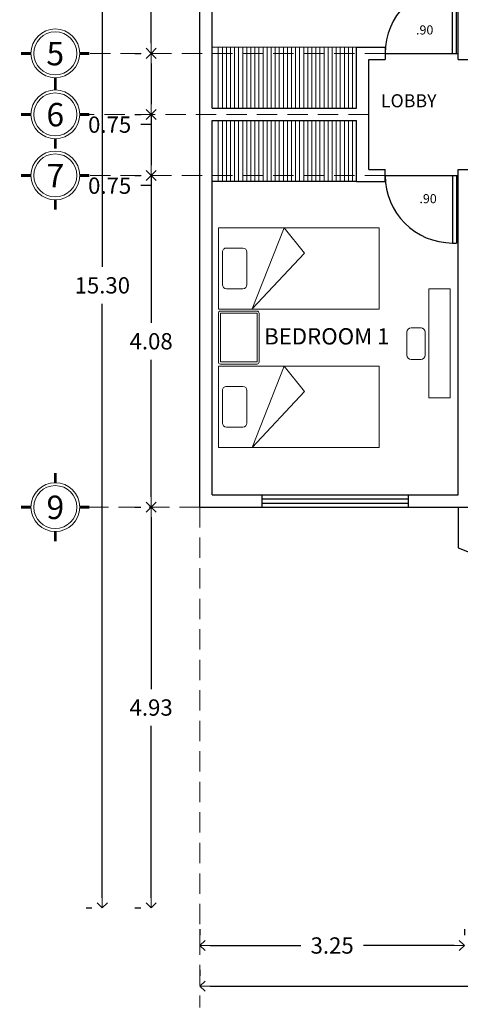
# Model space of a CAD drawing. Units: inches. Extents: x 94 to 248, y -30 to 37.
# Drawn here: x 219 to 224, y 12 to 24 of the extents above; entities that cross this region are included whole.
import ezdxf
from ezdxf.enums import TextEntityAlignment as Align

# ---------------------------------------------------------------- set-up
doc = ezdxf.new("R2010")
doc.units = ezdxf.units.IN
doc.header["$MEASUREMENT"] = 0
doc.linetypes.add('HIDDEN', pattern=[0.375, 0.25, -0.125])
doc.linetypes.add('LÍNEAS_OCULTAS2', pattern=[4.7625, 3.175, -1.5875])
for name, color, linetype, lineweight in [('carpinteria', 34, 'Continuous', 13), ('COTAS', 26, 'Continuous', 13), ('ejes', 253, 'LÍNEAS_OCULTAS2', 13), ('moviliario', 44, 'Continuous', 13), ('muros', 148, 'Continuous', 30), ('simbolos ytextos', 7, 'Continuous', 20)]:
    doc.layers.add(name, color=color, linetype=linetype, lineweight=lineweight)
doc.layers.add('PTAS', color=9, linetype='Continuous')
doc.layers.add('TEXTOS', color=6, linetype='Continuous')
doc.styles.get("Standard").update_dxf_attribs({"font": 'arial.ttf'})
doc.styles.add('TEXT', font='arial.ttf')
doc.styles.add('TEXTO', font='arial.ttf')
doc.dimstyles.new('E3D', dxfattribs={"dimtxt": 0.2, "dimasz": 0.125, "dimexe": 0.128, "dimexo": 0.2, "dimgap": 0.125, "dimtad": 0, "dimtih": 1, "dimtoh": 1, "dimzin": 0, "dimdsep": 46, "dimtxsty": 'TEXTO', "dimblk1": 'OPEN90', "dimblk2": 'OPEN90', "dimsah": 1, "dimcen": 0.125, "dimclrd": 5, "dimclre": 5, "dimadec": 0, "dimazin": 0, "dimtfac": 1, "dimtmove": 0, "dimatfit": 3, "dimldrblk": 'OPEN90', "dimfxl": 0, "dimtolj": 1, "dimtzin": 0, "dimarcsym": 0})

# ---------------------------------------------------------------- blocks, each defined once
blk = doc.blocks.new('CAMA-15')
for p, q in [((-1.975, 1.35), (0, 1.35)), ((-1.975, 1.35), (-1.975, 0.35)), ((-0.415, 1.349), (-1.058, 0.664)), ((-0.415, 1.349), (-0.81, 0.35)), ((0, 1.35), (0, 0.35)), ((-0.3, 1.1), (-0.1, 1.1)), ((-0.35, 1.05), (-0.35, 0.65)), ((-0.05, 1.05), (-0.05, 0.65)), ((-1.058, 0.664), (-0.81, 0.35)), ((-0.3, 0.6), (-0.1, 0.6)), ((-1.975, 0.35), (0, 0.35)), ((-1.975, -0.35), (0, -0.35)), ((-1.975, -0.35), (-1.975, -1.35)), ((-0.415, -0.351), (-1.058, -1.036)), ((-0.415, -0.351), (-0.81, -1.35)), ((0, -0.35), (0, -1.35)), ((-0.3, -0.6), (-0.1, -0.6)), ((-0.35, -0.65), (-0.35, -1.05)), ((-0.05, -0.65), (-0.05, -1.05)), ((-1.058, -1.036), (-0.81, -1.35)), ((-0.3, -1.1), (-0.1, -1.1)), ((-1.975, -1.35), (0, -1.35))]:
    blk.add_line(p, q)
blk.add_lwpolyline([(-0.025, -0.325), (-0.475, -0.325, -0.414214), (-0.5, -0.3), (-0.5, 0.3, -0.414214), (-0.475, 0.325), (-0.025, 0.325, -0.414214), (0, 0.3), (0, -0.3, -0.414214)], format="xyb", close=True)
blk.add_lwpolyline([(-0.025, -0.3), (-0.475, -0.3), (-0.475, 0.3), (-0.025, 0.3)], close=True)
for centre, start, end in [((-0.3, 1.05), 90, 180), ((-0.1, 1.05), 0, 90), ((-0.3, 0.65), 180, 270), ((-0.1, 0.65), 270, 0), ((-0.3, -0.65), 90, 180), ((-0.1, -0.65), 0, 90), ((-0.3, -1.05), 180, 270), ((-0.1, -1.05), 270, 0)]:
    blk.add_arc(centre, 0.05, start, end)
blk = doc.blocks.new('_OPEN90')
at = {"color": 0, "linetype": 'ByBlock'}
for p, q in [((0, 0), (-1, 0)), ((-0.5, 0.5), (0, 0)), ((0, 0), (-0.5, -0.5))]:
    blk.add_line(p, q, dxfattribs=at)
blk = doc.blocks.new('*D183')
at = {"layer": 'COTAS', "color": 5, "lineweight": -2, "transparency": 16777216}
for p, q in [((221.116, 13.262), (221.116, 13.19)), ((224.366, 13.262), (224.366, 13.19)), ((221.241, 13.062), (222.356, 13.062)), ((224.241, 13.062), (223.127, 13.062))]:
    blk.add_line(p, q, dxfattribs=at)
at = {"layer": 'Defpoints', "color": 0, "transparency": 16777216}
for p in [(221.116, 13.062), (224.366, 13.062), (224.366, 13.062)]:
    blk.add_point(p, dxfattribs=at)
at = {"layer": 'COTAS', "color": 5, "lineweight": -2, "transparency": 16777216, "xscale": 0.125, "yscale": 0.125, "zscale": 0.125, "rotation": 180}
blk.add_blockref('_OPEN90', (221.116, 13.062), dxfattribs=at)
at = {"layer": 'COTAS', "color": 5, "lineweight": -2, "transparency": 16777216, "xscale": 0.125, "yscale": 0.125, "zscale": 0.125}
blk.add_blockref('_OPEN90', (224.366, 13.062), dxfattribs=at)
at = {"layer": 'COTAS', "color": 0, "transparency": 16777216, "insert": (222.741, 13.062), "char_height": 0.2, "attachment_point": 5, "style": 'TEXTO'}
blk.add_mtext('\\A1;3.25', dxfattribs=at)
blk = doc.blocks.new('*D187')
at = {"layer": 'COTAS', "color": 5, "lineweight": -2, "transparency": 16777216}
for p, q in [((220.316, 27.273), (220.388, 27.273)), ((220.516, 27.148), (220.516, 25.876)), ((220.516, 24.148), (220.516, 25.421)), ((220.316, 24.023), (220.388, 24.023))]:
    blk.add_line(p, q, dxfattribs=at)
at = {"layer": 'Defpoints', "color": 0, "transparency": 16777216}
for p in [(220.516, 27.273), (220.516, 24.023), (220.516, 24.023)]:
    blk.add_point(p, dxfattribs=at)
at = {"layer": 'COTAS', "color": 5, "lineweight": -2, "transparency": 16777216, "xscale": 0.125, "yscale": 0.125, "zscale": 0.125}
for p, rotation in [((220.516, 27.273), 90), ((220.516, 24.023), 270)]:
    blk.add_blockref('_OPEN90', p, dxfattribs=dict(at, rotation=rotation))
at = {"layer": 'COTAS', "color": 0, "transparency": 16777216, "insert": (220.516, 25.648), "char_height": 0.2, "attachment_point": 5, "style": 'TEXTO'}
blk.add_mtext('\\A1;3.25', dxfattribs=at)
blk = doc.blocks.new('*D188')
at = {"layer": 'COTAS', "color": 5, "lineweight": -2, "transparency": 16777216}
for p, q in [((220.316, 24.023), (220.388, 24.023)), ((220.516, 23.898), (220.516, 23.398)), ((220.316, 23.273), (220.388, 23.273)), ((220.516, 23.273), (220.516, 23.148)), ((220.516, 23.148), (220.391, 23.148))]:
    blk.add_line(p, q, dxfattribs=at)
at = {"layer": 'Defpoints', "color": 0, "transparency": 16777216}
for p in [(220.516, 24.023), (220.516, 23.273), (220.516, 23.273)]:
    blk.add_point(p, dxfattribs=at)
at = {"layer": 'COTAS', "color": 5, "lineweight": -2, "transparency": 16777216, "xscale": 0.125, "yscale": 0.125, "zscale": 0.125}
for p, rotation in [((220.516, 24.023), 90), ((220.516, 23.273), 270)]:
    blk.add_blockref('_OPEN90', p, dxfattribs=dict(at, rotation=rotation))
at = {"layer": 'COTAS', "color": 0, "transparency": 16777216, "insert": (220.006, 23.148), "char_height": 0.2, "attachment_point": 5, "style": 'TEXTO'}
blk.add_mtext('\\A1;0.75', dxfattribs=at)
blk = doc.blocks.new('*D189')
at = {"layer": 'COTAS', "color": 5, "lineweight": -2, "transparency": 16777216}
for p, q in [((220.316, 23.273), (220.388, 23.273)), ((220.516, 23.148), (220.516, 22.648)), ((220.316, 22.523), (220.388, 22.523)), ((220.516, 22.523), (220.516, 22.398)), ((220.516, 22.398), (220.391, 22.398))]:
    blk.add_line(p, q, dxfattribs=at)
at = {"layer": 'Defpoints', "color": 0, "transparency": 16777216}
for p in [(220.516, 23.273), (220.516, 22.523), (220.516, 22.523)]:
    blk.add_point(p, dxfattribs=at)
at = {"layer": 'COTAS', "color": 5, "lineweight": -2, "transparency": 16777216, "xscale": 0.125, "yscale": 0.125, "zscale": 0.125}
for p, rotation in [((220.516, 23.273), 90), ((220.516, 22.523), 270)]:
    blk.add_blockref('_OPEN90', p, dxfattribs=dict(at, rotation=rotation))
at = {"layer": 'COTAS', "color": 0, "transparency": 16777216, "insert": (220.006, 22.398), "char_height": 0.2, "attachment_point": 5, "style": 'TEXTO'}
blk.add_mtext('\\A1;0.75', dxfattribs=at)
blk = doc.blocks.new('*D190')
at = {"layer": 'COTAS', "color": 5, "lineweight": -2, "transparency": 16777216}
for p, q in [((220.316, 22.523), (220.388, 22.523)), ((220.516, 22.398), (220.516, 20.713)), ((220.516, 18.573), (220.516, 20.259)), ((220.316, 18.448), (220.388, 18.448))]:
    blk.add_line(p, q, dxfattribs=at)
at = {"layer": 'Defpoints', "color": 0, "transparency": 16777216}
for p in [(220.516, 22.523), (220.516, 18.448), (220.516, 18.448)]:
    blk.add_point(p, dxfattribs=at)
at = {"layer": 'COTAS', "color": 5, "lineweight": -2, "transparency": 16777216, "xscale": 0.125, "yscale": 0.125, "zscale": 0.125}
for p, rotation in [((220.516, 22.523), 90), ((220.516, 18.448), 270)]:
    blk.add_blockref('_OPEN90', p, dxfattribs=dict(at, rotation=rotation))
at = {"layer": 'COTAS', "color": 0, "transparency": 16777216, "insert": (220.516, 20.486), "char_height": 0.2, "attachment_point": 5, "style": 'TEXTO'}
blk.add_mtext('\\A1;4.08', dxfattribs=at)
blk = doc.blocks.new('*D191')
at = {"layer": 'COTAS', "color": 5, "lineweight": -2, "transparency": 16777216}
for p, q in [((220.316, 18.448), (220.388, 18.448)), ((220.516, 18.323), (220.516, 16.213)), ((220.516, 13.648), (220.516, 15.759)), ((220.316, 13.523), (220.388, 13.523))]:
    blk.add_line(p, q, dxfattribs=at)
at = {"layer": 'Defpoints', "color": 0, "transparency": 16777216}
for p in [(220.516, 18.448), (220.516, 13.523), (220.516, 13.523)]:
    blk.add_point(p, dxfattribs=at)
at = {"layer": 'COTAS', "color": 5, "lineweight": -2, "transparency": 16777216, "xscale": 0.125, "yscale": 0.125, "zscale": 0.125}
for p, rotation in [((220.516, 18.448), 90), ((220.516, 13.523), 270)]:
    blk.add_blockref('_OPEN90', p, dxfattribs=dict(at, rotation=rotation))
at = {"layer": 'COTAS', "color": 0, "transparency": 16777216, "insert": (220.516, 15.986), "char_height": 0.2, "attachment_point": 5, "style": 'TEXTO'}
blk.add_mtext('\\A1;4.93', dxfattribs=at)
blk = doc.blocks.new('*D192')
at = {"layer": 'COTAS', "color": 5, "lineweight": -2, "transparency": 16777216}
for p, q in [((219.716, 28.823), (219.788, 28.823)), ((219.916, 28.698), (219.916, 21.401)), ((219.916, 13.648), (219.916, 20.946)), ((219.716, 13.523), (219.788, 13.523))]:
    blk.add_line(p, q, dxfattribs=at)
at = {"layer": 'Defpoints', "color": 0, "transparency": 16777216}
for p in [(219.916, 28.823), (219.916, 13.523), (219.916, 13.523)]:
    blk.add_point(p, dxfattribs=at)
at = {"layer": 'COTAS', "color": 5, "lineweight": -2, "transparency": 16777216, "xscale": 0.125, "yscale": 0.125, "zscale": 0.125}
for p, rotation in [((219.916, 28.823), 90), ((219.916, 13.523), 270)]:
    blk.add_blockref('_OPEN90', p, dxfattribs=dict(at, rotation=rotation))
at = {"layer": 'COTAS', "color": 0, "transparency": 16777216, "insert": (219.916, 21.173), "char_height": 0.2, "attachment_point": 5, "style": 'TEXTO'}
blk.add_mtext('\\A1;15.30', dxfattribs=at)
blk = doc.blocks.new('*D200')
at = {"layer": 'COTAS', "color": 5, "lineweight": -2, "transparency": 16777216}
for p, q in [((221.116, 12.762), (221.116, 12.69)), ((229.616, 12.762), (229.616, 12.69)), ((221.241, 12.562), (224.982, 12.562)), ((229.491, 12.562), (225.751, 12.562))]:
    blk.add_line(p, q, dxfattribs=at)
at = {"layer": 'Defpoints', "color": 0, "transparency": 16777216}
for p in [(221.116, 12.562), (229.616, 12.562), (229.616, 12.562)]:
    blk.add_point(p, dxfattribs=at)
at = {"layer": 'COTAS', "color": 5, "lineweight": -2, "transparency": 16777216, "xscale": 0.125, "yscale": 0.125, "zscale": 0.125, "rotation": 180}
blk.add_blockref('_OPEN90', (221.116, 12.562), dxfattribs=at)
at = {"layer": 'COTAS', "color": 5, "lineweight": -2, "transparency": 16777216, "xscale": 0.125, "yscale": 0.125, "zscale": 0.125}
blk.add_blockref('_OPEN90', (229.616, 12.562), dxfattribs=at)
at = {"layer": 'COTAS', "color": 0, "transparency": 16777216, "insert": (225.366, 12.562), "char_height": 0.2, "attachment_point": 5, "style": 'TEXTO'}
blk.add_mtext('\\A1;8.50', dxfattribs=at)
blk = doc.blocks.new('*D149')
at = {"layer": 'COTAS', "color": 5, "lineweight": -2, "transparency": 16777216}
for p, q in [((219.716, 28.823), (219.788, 28.823)), ((219.916, 28.698), (219.916, 21.401)), ((219.916, 13.648), (219.916, 20.946)), ((219.716, 13.523), (219.788, 13.523))]:
    blk.add_line(p, q, dxfattribs=at)
at = {"layer": 'Defpoints', "color": 0, "transparency": 16777216}
for p in [(219.916, 28.823), (219.916, 13.523), (219.916, 13.523)]:
    blk.add_point(p, dxfattribs=at)
at = {"layer": 'COTAS', "color": 5, "lineweight": -2, "transparency": 16777216, "xscale": 0.125, "yscale": 0.125, "zscale": 0.125}
for p, rotation in [((219.916, 28.823), 90), ((219.916, 13.523), 270)]:
    blk.add_blockref('_OPEN90', p, dxfattribs=dict(at, rotation=rotation))
at = {"layer": 'COTAS', "color": 0, "transparency": 16777216, "insert": (219.916, 21.173), "char_height": 0.2, "attachment_point": 5, "style": 'TEXTO'}
blk.add_mtext('\\A1;15.30', dxfattribs=at)

msp = doc.modelspace()

# ---------------------------------------------------------------- linework, layer by layer
at = {"layer": 'carpinteria'}
for p, q in [((223.04142, 24.09845), (221.26642, 24.09845)), ((221.34142, 23.34845), (221.34142, 24.09845)), ((221.39142, 23.34845), (221.39142, 24.09845)), ((221.44142, 23.34845), (221.44142, 24.09845)), ((221.49142, 23.34845), (221.49142, 24.09845)), ((221.54142, 23.34845), (221.54142, 24.09845)), ((221.59142, 23.34845), (221.59142, 24.09845)), ((221.64142, 23.34845), (221.64142, 24.09845)), ((221.69142, 23.34845), (221.69142, 24.09845)), ((221.74142, 23.34845), (221.74142, 24.09845)), ((221.79142, 23.34845), (221.79142, 24.09845)), ((221.84142, 23.34845), (221.84142, 24.09845)), ((221.89142, 23.34845), (221.89142, 24.09845)), ((221.94142, 23.34845), (221.94142, 24.09845)), ((221.99142, 23.34845), (221.99142, 24.09845)), ((222.04142, 23.34845), (222.04142, 24.09845)), ((222.09142, 23.34845), (222.09142, 24.09845)), ((222.14142, 23.34845), (222.14142, 24.09845)), ((222.19142, 23.34845), (222.19142, 24.09845)), ((222.24142, 23.34845), (222.24142, 24.09845)), ((222.29142, 23.34845), (222.29142, 24.09845)), ((222.34142, 23.34845), (222.34142, 24.09845)), ((222.39142, 23.34845), (222.39142, 24.09845)), ((222.44142, 23.34845), (222.44142, 24.09845)), ((222.49142, 23.34845), (222.49142, 24.09845)), ((222.54142, 23.34845), (222.54142, 24.09845)), ((222.59142, 23.34845), (222.59142, 24.09845)), ((222.64142, 23.34845), (222.64142, 24.09845)), ((222.69142, 23.34845), (222.69142, 24.09845)), ((222.74142, 23.34845), (222.74142, 24.09845)), ((222.79142, 23.34845), (222.79142, 24.09845)), ((222.84142, 23.34845), (222.84142, 24.09845)), ((222.89142, 23.34845), (222.89142, 24.09845)), ((222.94142, 23.34845), (222.94142, 24.09845)), ((222.99142, 23.34845), (222.99142, 24.09845)), ((221.34142, 23.19845), (221.34142, 22.44845)), ((221.39142, 23.19845), (221.39142, 22.44845)), ((221.44142, 23.19845), (221.44142, 22.44845)), ((221.49142, 23.19845), (221.49142, 22.44845)), ((221.54142, 23.19845), (221.54142, 22.44845)), ((221.59142, 23.19845), (221.59142, 22.44845)), ((221.64142, 23.19845), (221.64142, 22.44845)), ((221.69142, 23.19845), (221.69142, 22.44845)), ((221.74142, 23.19845), (221.74142, 22.44845)), ((221.79142, 23.19845), (221.79142, 22.44845)), ((221.84142, 23.19845), (221.84142, 22.44845)), ((221.89142, 23.19845), (221.89142, 22.44845)), ((221.94142, 23.19845), (221.94142, 22.44845)), ((221.99142, 23.19845), (221.99142, 22.44845)), ((222.04142, 23.19845), (222.04142, 22.44845)), ((222.09142, 23.19845), (222.09142, 22.44845)), ((222.14142, 23.19845), (222.14142, 22.44845)), ((222.19142, 23.19845), (222.19142, 22.44845)), ((222.24142, 23.19845), (222.24142, 22.44845)), ((222.29142, 23.19845), (222.29142, 22.44845)), ((222.34142, 23.19845), (222.34142, 22.44845)), ((222.39142, 23.19845), (222.39142, 22.44845)), ((222.44142, 23.19845), (222.44142, 22.44845)), ((222.49142, 23.19845), (222.49142, 22.44845)), ((222.54142, 23.19845), (222.54142, 22.44845)), ((222.59142, 23.19845), (222.59142, 22.44845)), ((222.64142, 23.19845), (222.64142, 22.44845)), ((222.69142, 23.19845), (222.69142, 22.44845)), ((222.74142, 23.19845), (222.74142, 22.44845)), ((222.79142, 23.19845), (222.79142, 22.44845)), ((222.84142, 23.19845), (222.84142, 22.44845)), ((222.89142, 23.19845), (222.89142, 22.44845)), ((222.94142, 23.19845), (222.94142, 22.44845)), ((222.99142, 23.19845), (222.99142, 22.44845))]:
    msp.add_line(p, q, dxfattribs=at)
at = {"layer": 'COTAS', "color": 0}
msp.add_line((221.11642, 13.52345), (221.11642, 13.52345), dxfattribs=at)
msp.add_line((221.11642, 13.52345), (221.11642, 13.52345), dxfattribs=at)
at = {"layer": 'ejes', "linetype": 'HIDDEN'}
for p, q in [((223.39142, 24.02345), (219.75819, 24.02345)), ((223.19142, 23.27345), (219.75819, 23.27345)), ((223.39142, 22.52345), (219.75819, 22.52345)), ((221.11642, 18.44845), (219.75819, 18.44845)), ((221.11642, 18.44845), (221.11642, 12.30094))]:
    msp.add_line(p, q, dxfattribs=at)
at = {"layer": 'ejes', "color": 2, "const_width": 0.036}
for points in [[(219.03819, 24.02345), (218.91819, 24.02345)], [(219.75819, 24.02345), (219.63819, 24.02345)], [(219.33819, 23.60345), (219.33819, 23.72345)], [(219.33819, 23.57345), (219.33819, 23.69345)], [(219.33819, 23.57345), (219.33819, 23.69345)], [(219.03819, 23.27345), (218.91819, 23.27345)], [(219.75819, 23.27345), (219.63819, 23.27345)], [(219.33819, 22.85345), (219.33819, 22.97345)], [(219.03819, 22.52345), (218.91819, 22.52345)], [(219.75819, 22.52345), (219.63819, 22.52345)], [(219.33819, 22.10345), (219.33819, 22.22345)], [(219.33819, 18.74845), (219.33819, 18.86845)], [(219.03819, 18.44845), (218.91819, 18.44845)], [(219.75819, 18.44845), (219.63819, 18.44845)], [(219.33819, 18.02845), (219.33819, 18.14845)]]:
    msp.add_lwpolyline(points, dxfattribs=at)
at = {"layer": 'ejes', "color": 1, "linetype": 'Continuous'}
for centre, radius in [((219.33819, 24.02345), 0.3), ((219.33819, 24.02345), 0.264), ((219.33819, 23.27345), 0.3), ((219.33819, 23.27345), 0.264), ((219.33819, 22.52345), 0.3), ((219.33819, 22.52345), 0.264), ((219.33819, 18.44845), 0.3), ((219.33819, 18.44845), 0.264)]:
    msp.add_circle(centre, radius, dxfattribs=at)
at = {"layer": 'moviliario'}
msp.add_lwpolyline([(223.93109, 21.1312), (224.18973, 21.1312), (224.18973, 19.79064), (223.93109, 19.79064)], close=True, dxfattribs=at)
msp.add_lwpolyline([(223.71051, 20.64926), (223.83334, 20.64926, -0.41421356), (223.88334, 20.59926), (223.88334, 20.31367, -0.41421356), (223.83334, 20.26367), (223.71051, 20.26367, -0.41421356), (223.66051, 20.31367), (223.66051, 20.59926, -0.41421356)], format="xyb", close=True, dxfattribs=at)
at = {"layer": 'muros', "color": 6}
for p, q in [((221.11642, 18.44845), (221.11642, 28.82345)), ((221.26642, 23.34845), (221.26642, 27.19845)), ((224.29142, 23.94845), (224.29142, 27.19845)), ((223.04142, 24.09845), (223.39142, 24.09845)), ((223.04142, 23.34845), (223.04142, 24.09845)), ((223.39142, 24.09845), (223.39142, 23.94845)), ((223.19142, 23.94845), (223.39142, 23.94845)), ((223.19142, 22.59845), (223.19142, 23.94845)), ((224.29142, 23.94845), (224.44142, 23.94845)), ((221.26642, 23.34845), (223.04142, 23.34845)), ((221.26642, 23.19845), (223.04142, 23.19845)), ((221.26642, 18.59845), (221.26642, 23.19845)), ((223.04142, 22.44845), (223.04142, 23.19845)), ((223.19142, 22.59845), (223.39142, 22.59845)), ((223.39142, 22.44845), (223.39142, 22.59845)), ((224.29142, 22.59845), (224.44142, 22.59845)), ((224.29142, 18.59845), (224.29142, 22.59845)), ((223.04142, 22.44845), (221.26642, 22.44845)), ((223.04142, 22.44845), (223.39142, 22.44845)), ((221.26642, 18.59845), (224.29142, 18.59845)), ((221.87892, 18.44845), (221.87892, 18.59845)), ((221.87892, 18.54845), (223.67892, 18.54845)), ((223.67892, 18.44845), (223.67892, 18.59845)), ((221.11642, 18.44845), (224.44142, 18.44845)), ((221.87892, 18.49845), (223.67892, 18.49845)), ((224.29142, 18.44845), (224.29142, 17.94845))]:
    msp.add_line(p, q, dxfattribs=at)
msp.add_arc((227.23427, 25.19529), 7.82158, 247.898551, 275.923191, dxfattribs=at)
at = {"layer": 'PTAS'}
for p, q in [((224.22142, 24.02345), (224.22142, 24.85345)), ((224.27142, 24.02345), (224.27142, 24.85345)), ((223.39142, 24.02345), (224.29142, 24.02345)), ((223.39142, 22.52345), (224.29142, 22.52345)), ((224.22142, 22.52345), (224.22142, 21.69345)), ((224.27142, 22.52345), (224.27142, 21.69345)), ((224.22142, 21.69345), (224.27142, 21.69345))]:
    msp.add_line(p, q, dxfattribs=at)
for centre, start, end in [((224.22142, 24.02345), 90, 180), ((224.22142, 22.52345), 180, 270)]:
    msp.add_arc(centre, 0.83, start, end, dxfattribs=at)

# ---------------------------------------------------------------- block references
at = {"layer": 'moviliario', "rotation": 180}
msp.add_blockref('CAMA-15', (221.34267, 20.53179), dxfattribs=at)

# ---------------------------------------------------------------- texts
at = {"layer": 'ejes', "color": 20, "style": 'TEXT'}
for s, p in [('5', (219.33819, 24.02032)), ('6', (219.33819, 23.27032)), ('7', (219.33819, 22.52032)), ('9', (219.33819, 18.44532))]:
    msp.add_text(s, height=0.288, rotation=359.2, dxfattribs=at).set_placement(p, align=Align.MIDDLE_CENTER)
at = {"layer": 'muros', "color": 6}
msp.add_text('LOBBY', height=0.16016, dxfattribs=at).set_placement((223.34036, 23.36096))
at = {"layer": 'simbolos ytextos'}
msp.add_text('BEDROOM 1', height=0.2002, dxfattribs=at).set_placement((221.90483, 20.44654))
at = {"layer": 'TEXTOS', "style": 'TEXTO'}
for p in [(223.77243, 24.25548), (223.81413, 22.1822)]:
    msp.add_text('.90', height=0.112, dxfattribs=at).set_placement(p)

# ---------------------------------------------------------------- dimensions: what is measured, and where the dimension line sits
at = {"layer": 'COTAS', "color": 0}
for p1, p2, picture, middle in [((219.91642, 28.82345), (219.91642, 13.52345), '*D192', (219.91642, 21.17345)), ((219.91642, 28.82345), (219.91642, 13.52345), '*D149', (219.91642, 21.17345)), ((220.51642, 27.27345), (220.51642, 24.02345), '*D187', (220.51642, 25.64845)), ((220.51642, 24.02345), (220.51642, 23.27345), '*D188', (220.00592, 23.14845)), ((220.51642, 23.27345), (220.51642, 22.52345), '*D189', (220.00592, 22.39845)), ((220.5164217185, 22.5234464641), (220.5164217185, 18.4484464641), '*D190', (220.5164217185, 20.4859464641)), ((220.5164217185, 18.4484464641), (220.5164217185, 13.5234464641), '*D191', (220.5164217185, 15.9859464641)), ((221.11642, 13.06238), (224.36642, 13.06238), '*D183', (222.74142, 13.06238)), ((221.11642, 12.56238), (229.61642, 12.56238), '*D200', (225.36642, 12.56238))]:
    dim = msp.add_aligned_dim(p1=p1, p2=p2, distance=0, dimstyle='E3D', dxfattribs=at)
    dim.commit()
    dim.dimension.update_dxf_attribs({"geometry": picture, "text_midpoint": middle})

doc.saveas('drawing.dxf')
